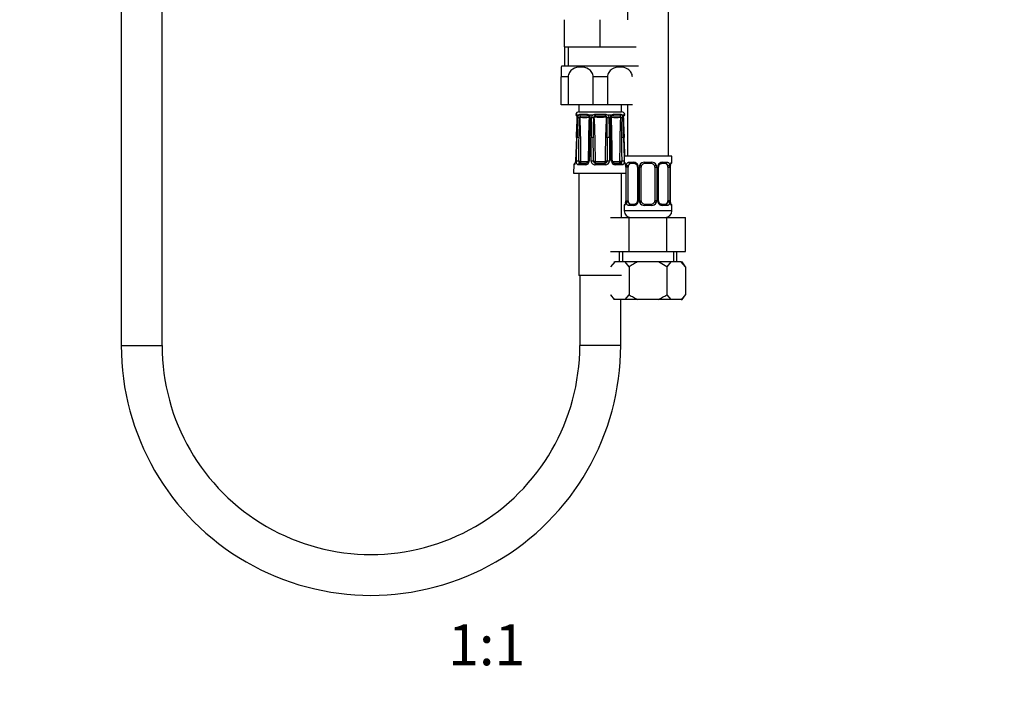
# Model space of a CAD drawing. Units: millimetres. Extents: x -303 to 1656, y 0 to 1779.
# Drawn here: x 538 to 827, y 501 to 700 of the extents above; entities that cross this region are included whole.
import ezdxf
from ezdxf import colors
from ezdxf.entities.mleader import LeaderData, LeaderLine
from ezdxf.enums import TextEntityAlignment as Align
from ezdxf.math import Vec2, Vec3

# ---------------------------------------------------------------- set-up
doc = ezdxf.new("R2010")
doc.units = ezdxf.units.MM
doc.layers.add('DV1_Défaut', color=7, linetype='Continuous')
doc.layers.add('Défaut', color=7, linetype='Continuous')
doc.styles.add('SEACAD_ArialB', font='arialbd.ttf')

# ---------------------------------------------------------------- blocks, each defined once
blk = doc.blocks.new('_DOT')
at = {"color": 0}
blk.add_line((0, 0), (-1, 0), dxfattribs=at)
at = {"color": 0, "const_width": 0.333}
blk.add_lwpolyline([(-0.1665, 0, 1), (0.1665, 0, 1)], format="xyb", close=True, dxfattribs=at)
blk = doc.blocks.new('SE')
at = {"layer": 'DV1_Défaut', "color": 7, "linetype": 'Continuous'}
for p, q in [((728.39, 660.49), (728.39, 946.49)), ((716.39, 943.49), (716.39, 700.49)), ((567.89, 866.49), (567.89, 604.95)), ((579.89, 604.95), (579.89, 866.49)), ((697.89, 692.49), (697.89, 700.49)), ((708.39, 692.49), (708.39, 700.49)), ((697.89, 692.49), (703.14, 692.49)), ((697.89, 692.49), (697.89, 686.99)), ((699.08, 686.99), (699.08, 692.49)), ((703.14, 692.49), (708.39, 692.49)), ((708.39, 692.49), (713.64, 692.49)), ((713.64, 692.49), (718.89, 692.49)), ((696.89, 686.59), (696.89, 683.73)), ((697.14, 686.99), (719.64, 686.99)), ((698.99, 683.73), (696.89, 683.73)), ((696.89, 675.49), (696.89, 683.73)), ((698.99, 683.73), (698.99, 675.49)), ((710.49, 683.73), (706.3, 683.73)), ((706.3, 675.49), (706.3, 683.73)), ((710.49, 683.73), (710.49, 675.49)), ((698.99, 675.49), (696.89, 675.49)), ((706.3, 675.49), (698.99, 675.49)), ((702.14, 675.49), (702.14, 673.49)), ((702.14, 673.49), (714.64, 673.49)), ((710.49, 675.49), (706.3, 675.49)), ((717.8, 675.49), (710.49, 675.49)), ((714.64, 673.49), (714.64, 675.49)), ((716.39, 675.49), (716.39, 660.49)), ((701.37, 672.69), (701.21, 672.69)), ((701.41, 672.68), (701.37, 672.69)), ((701.97, 672.54), (701.55, 672.54)), ((702.36, 672.69), (702.27, 672.68)), ((704.49, 672.69), (702.36, 672.69)), ((704.64, 672.68), (704.49, 672.69)), ((706.16, 672.54), (705.13, 672.54)), ((705.18, 671.68), (705.18, 671.44)), ((706.89, 672.69), (706.71, 672.68)), ((709.89, 672.69), (706.89, 672.69)), ((710.07, 672.68), (709.89, 672.69)), ((711.65, 672.54), (710.63, 672.54)), ((712.29, 672.69), (712.14, 672.68)), ((714.42, 672.69), (712.29, 672.69)), ((714.51, 672.68), (714.42, 672.69)), ((715.23, 672.54), (714.81, 672.54)), ((715.41, 672.69), (715.37, 672.68)), ((715.41, 672.69), (715.57, 672.69)), ((701.39, 665.91), (701.1, 659.02)), ((701.42, 665.91), (701.39, 665.91)), ((705.06, 665.9), (704.85, 659.01)), ((705.72, 659.02), (705.71, 665.91)), ((711.07, 665.91), (711.06, 659.02)), ((715.39, 665.91), (715.36, 665.91)), ((701.13, 659.02), (701.1, 659.02)), ((702.35, 658.4), (704.33, 658.4)), ((702.8, 658.9), (704.78, 658.9)), ((706.38, 659), (706.87, 659.01)), ((706.67, 658.49), (706.94, 658.91)), ((706.99, 658.9), (709.79, 658.9)), ((706.99, 658.4), (706.99, 658.9)), ((706.99, 658.4), (709.79, 658.4)), ((709.79, 658.4), (709.79, 658.9)), ((710.11, 658.49), (709.84, 658.91)), ((710.4, 659), (709.91, 659.01)), ((712, 658.9), (713.98, 658.9)), ((712.46, 658.4), (714.44, 658.4)), ((729.39, 660.49), (715.39, 660.49)), ((715.39, 660.49), (715.39, 658.69)), ((715.47, 658.69), (715.39, 658.69)), ((716.75, 658.69), (718.25, 658.69)), ((721.33, 658.69), (723.45, 658.69)), ((726.53, 658.69), (728.03, 658.69)), ((729.31, 658.69), (729.39, 658.69)), ((729.39, 658.69), (729.39, 660.49)), ((700.61, 657.92), (700.51, 655.51)), ((700.51, 655.51), (715.84, 655.51)), ((700.61, 657.92), (700.75, 657.92)), ((704.05, 657.92), (701.93, 657.92)), ((702.14, 655.51), (702.14, 625.51)), ((709.89, 657.92), (706.89, 657.92)), ((714.85, 657.92), (712.73, 657.92)), ((714.64, 642.49), (714.64, 655.51)), ((715.87, 657.29), (715.84, 657.29)), ((715.84, 657.29), (715.84, 647.42)), ((715.87, 657.29), (715.87, 647.42)), ((715.98, 647.42), (715.98, 657.29)), ((716.59, 657.29), (715.98, 657.29)), ((716.59, 647.42), (716.59, 657.29)), ((718.48, 658.29), (717.07, 658.29)), ((719.34, 657.29), (719.58, 657.29)), ((719.34, 657.29), (719.34, 647.42)), ((719.58, 657.29), (719.58, 647.42)), ((719.85, 647.42), (719.85, 657.29)), ((720.39, 657.29), (719.85, 657.29)), ((720.39, 647.42), (720.39, 657.29)), ((723.39, 658.29), (721.39, 658.29)), ((724.39, 657.29), (724.39, 647.42)), ((724.39, 657.29), (724.93, 657.29)), ((724.93, 657.29), (724.93, 647.42)), ((725.2, 647.42), (725.2, 657.29)), ((725.44, 657.29), (725.2, 657.29)), ((725.44, 647.42), (725.44, 657.29)), ((727.71, 658.29), (726.3, 658.29)), ((728.19, 657.29), (728.19, 647.42)), ((728.19, 657.29), (728.8, 657.29)), ((728.8, 657.29), (728.8, 647.42)), ((728.91, 647.42), (728.91, 657.29)), ((728.91, 657.29), (728.94, 657.29)), ((728.94, 647.42), (728.94, 657.29)), ((715.84, 647.42), (715.87, 647.42)), ((715.98, 647.42), (716.59, 647.42)), ((719.58, 647.42), (719.34, 647.42)), ((719.85, 647.42), (720.39, 647.42)), ((724.93, 647.42), (724.39, 647.42)), ((725.2, 647.42), (725.44, 647.42)), ((728.8, 647.42), (728.19, 647.42)), ((728.94, 647.42), (728.91, 647.42)), ((715.39, 646.02), (715.47, 646.02)), ((715.39, 646.02), (715.39, 644.49)), ((729.39, 644.49), (715.39, 644.49)), ((718.25, 646.02), (716.75, 646.02)), ((717.07, 646.42), (718.48, 646.42)), ((723.45, 646.02), (721.33, 646.02)), ((721.39, 646.42), (723.39, 646.42)), ((726.3, 646.42), (727.71, 646.42)), ((728.03, 646.02), (726.53, 646.02)), ((729.31, 646.02), (729.39, 646.02)), ((729.39, 644.49), (729.39, 646.02)), ((711.42, 642.49), (716.91, 642.49)), ((716.91, 642.49), (727.88, 642.49)), ((716.91, 632.49), (716.91, 642.49)), ((727.88, 642.49), (733.36, 642.49)), ((727.88, 632.49), (727.88, 642.49)), ((733.36, 632.49), (733.36, 642.49)), ((711.42, 632.49), (716.91, 632.49)), ((713.89, 632.49), (713.89, 629.49)), ((714.92, 632.49), (714.92, 629.49)), ((716.91, 632.49), (727.88, 632.49)), ((727.88, 632.49), (733.36, 632.49)), ((729.87, 632.49), (729.87, 629.49)), ((730.89, 629.49), (730.89, 632.49)), ((712.64, 629.49), (711.42, 628.01)), ((712.41, 629.49), (712.64, 629.49)), ((715.69, 629.49), (712.64, 629.49)), ((719.33, 629.49), (715.69, 629.49)), ((716.91, 628.01), (715.69, 629.49)), ((716.91, 628.01), (716.91, 619.85)), ((725.45, 629.49), (719.33, 629.49)), ((729.09, 629.49), (725.45, 629.49)), ((727.88, 628.01), (725.45, 629.49)), ((729.09, 629.49), (727.88, 628.01)), ((727.88, 628.01), (727.88, 619.85)), ((732.15, 629.49), (729.09, 629.49)), ((732.15, 629.49), (732.37, 629.49)), ((733.36, 628.01), (732.15, 629.49)), ((733.36, 628.01), (732.37, 629.49)), ((733.36, 628.01), (733.36, 619.85)), ((714.64, 625.51), (702.14, 625.51)), ((702.39, 625.51), (702.39, 604.95)), ((711.42, 619.85), (712.65, 618.49)), ((711.42, 619.85), (712.42, 618.49)), ((712.65, 618.49), (712.42, 618.49)), ((715.67, 618.49), (712.65, 618.49)), ((714.39, 604.95), (714.39, 618.49)), ((715.67, 618.49), (716.91, 619.85)), ((719.37, 618.49), (715.67, 618.49)), ((725.41, 618.49), (719.37, 618.49)), ((729.11, 618.49), (725.41, 618.49)), ((727.88, 619.85), (729.11, 618.49)), ((732.13, 618.49), (729.11, 618.49)), ((732.13, 618.49), (733.36, 619.85)), ((732.13, 618.49), (732.36, 618.49)), ((732.36, 618.49), (733.36, 619.85)), ((567.89, 604.95), (579.89, 604.95)), ((714.39, 604.95), (702.39, 604.95))]:
    blk.add_line(p, q, dxfattribs=at)
for centre, radius, start, end in [((701.98, 683.73), 5.84, 145.9644, 150.668), ((702.19, 672.5), 1, 92.9498, 168.9765), ((714.59, 672.5), 1, 11.0235, 87.0502), ((701.7, 672.77), 0.5, 190.0539, 251.7976), ((-304.21, 708.88), 1006.52, 357.55318, 357.88275), ((-61.53, 698.94), 763.67, 357.52075, 357.95539), ((699.21, 671.82), 2.44, 357.0634, 17.0564), ((1378.88, 645.52), 677.62, 177.78604, 178.27579), ((703.59, 671.7), 1.82, 152.6813, 180.1925), ((702.36, 672.11), 0.581, 99.5377, 132.3425), ((264.39, 682.91), 438.1, 357.774, 358.5303), ((703.06, 671.63), 0.72, 148.6011, 176.0657), ((700.82, 670.89), 1.97, 32.1566, 34.2648), ((703.79, 678.96), 7.14, 259.4438, 280.5562), ((226.21, 656.9), 476.51, 0.2535, 1.8089), ((702.69, 672.21), 0.168, 131.2325, 144.3129), ((703.6, 687.77), 15.47, 266.2014, 273.7986), ((704.39, 671.1), 1.26, 73.6564, 79.1504), ((704.47, 671.18), 1.51, 63.9706, 83.6721), ((704.59, 671.7), 0.627, 57.2169, 75.6947), ((1181.38, 656.9), 476.52, 178.1911, 179.6588), ((704.59, 671.74), 0.586, 354.2731, 55.2557), ((211.13, 679.98), 494.13, 358.3673, 359.0101), ((703.88, 672.71), 1.45, 327.8439, 329.5944), ((704.35, 671.72), 1.13, 358.8187, 46.3939), ((405.4, 675.24), 300.11, 358.2168, 359.3223), ((999.59, 666.12), 293.88, 178.913, 180.0416), ((706.89, 671.68), 1.13, 130.8114, 179.3102), ((706.87, 670.91), 1.78, 95.076, 113.7513), ((1459.04, 662.55), 752.73, 179.3053, 179.74524), ((706.96, 671.65), 0.586, 143.3995, 177.6811), ((707.07, 671.68), 0.663, 110.0414, 151.1731), ((716.68, 680.96), 13.57, 221.2953, 221.6374), ((707.15, 671.39), 0.962, 102.5351, 108.8), ((708.39, 703.3), 31, 267.3205, 272.6795), ((709.63, 671.39), 0.962, 71.2, 77.4649), ((709.71, 671.68), 0.663, 28.824, 69.9616), ((709.91, 670.91), 1.78, 66.2487, 84.924), ((700.1, 680.96), 13.57, 318.3626, 318.7047), ((709.81, 671.65), 0.602, 2.7717, 36.1477), ((-42.27, 662.55), 752.73, 0.25476, 0.6947), ((709.89, 671.68), 1.13, 0.6898, 49.1886), ((417.19, 666.12), 293.88, 359.9584, 1.087), ((712.42, 671.72), 1.13, 133.5177, 181.2698), ((1011.38, 675.24), 300.11, 180.6777, 181.7832), ((961.54, 673.92), 249.96, 180.5144, 181.8395), ((712.31, 671.18), 1.51, 96.3279, 116.0294), ((712.9, 672.71), 1.45, 210.7403, 212.1561), ((712.99, 678.96), 7.14, 259.4438, 280.5562), ((235.4, 656.9), 476.51, 0.3467, 1.8089), ((712.19, 671.7), 0.627, 104.299, 122.9821), ((712.39, 671.1), 1.26, 100.8496, 106.3436), ((713.18, 687.77), 15.47, 266.2014, 273.7986), ((1190.57, 656.9), 476.52, 178.1911, 179.7465), ((714.09, 672.21), 0.168, 35.6871, 48.7675), ((715.97, 670.89), 1.97, 145.7352, 147.8434), ((713.69, 671.62), 0.752, 4.5291, 30.8041), ((1152.4, 682.91), 438.1, 181.4698, 182.226), ((714.42, 672.11), 0.581, 47.6575, 80.4623), ((713.14, 671.69), 1.87, 0.1769, 26.9493), ((37.9, 645.52), 677.62, 1.72421, 2.21396), ((717.57, 671.82), 2.44, 162.9436, 182.9366), ((1478.31, 698.94), 763.67, 182.04461, 182.47926), ((1467.16, 697.96), 752.45, 182.00058, 182.44142), ((715.08, 672.77), 0.5, 288.2225, 349.9461), ((-544.85, 674.11), 1247.03, 359.30609, 359.62283), ((-162.28, 655.33), 868.67, 0.24234, 0.69703), ((1576.38, 655.35), 865.99, 179.30227, 179.75836), ((1957.68, 674.07), 1243.09, 180.37667, 180.69441), ((700.74, 659.02), 0.353, 351.0139, 359.7321), ((702.89, 658.94), 0.797, 175.1266, 213.7249), ((702.86, 659.02), 0.142, 185.5059, 228.763), ((704, 659.07), 1.15, 272.488, 357.6633), ((706.86, 659.06), 1.14, 181.8658, 271.9828), ((706.99, 659.01), 0.611, 180.7691, 238.112), ((706.99, 659), 0.598, 237.4295, 270.0435), ((706.99, 659), 0.1, 237.473, 270), ((709.79, 659), 0.1, 270, 302.527), ((709.79, 659), 0.598, 269.936, 302.5909), ((709.92, 659.06), 1.14, 268.2167, 357.9347), ((709.79, 659.01), 0.611, 301.8885, 359.2304), ((712.79, 659.07), 1.15, 182.4352, 267.4135), ((713.92, 659.02), 0.144, 311.584, 354.147), ((713.9, 658.94), 0.797, 326.2724, 4.8762), ((715.79, 658.69), 0.4, 180, 238.3551), ((718.18, 657.31), 1.39, 25.1473, 87.3249), ((721.31, 657.2), 1.49, 89.2905, 152.1251), ((723.47, 657.2), 1.49, 27.8747, 90.7097), ((726.6, 657.31), 1.39, 92.6748, 154.853), ((728.99, 658.69), 0.4, 304.435, 0), ((701.11, 657.9), 0.5, 105.7321, 177.7021), ((712.52, 657.3), 3.35, 359.8705, 10.2708), ((718.76, 657.31), 2.78, 167.8078, 180.3687), ((718.7, 657.38), 0.637, 352.0644, 32.398), ((718.2, 657.3), 1.38, 359.8791, 25.9211), ((721.19, 657.3), 1.34, 153.3511, 180.1815), ((721.39, 657.29), 1, 154.4167, 180), ((721.39, 657.29), 1, 90, 154.4167), ((723.39, 657.29), 1, 25.5833, 90), ((723.39, 657.29), 1, 0, 25.5833), ((723.59, 657.3), 1.34, 359.817, 26.6505), ((726.58, 657.3), 1.38, 154.0799, 180.1199), ((726.19, 657.37), 0.737, 150.7157, 185.7099), ((726.02, 657.31), 2.78, 359.628, 12.1955), ((732.26, 657.3), 3.35, 169.7304, 180.1284), ((712.52, 647.41), 3.35, 349.7304, 0.1284), ((718.76, 647.4), 2.78, 179.628, 192.1955), ((718.59, 647.35), 0.736, 330.7125, 5.707), ((718.2, 647.42), 1.38, 334.0799, 0.1199), ((721.19, 647.41), 1.34, 179.817, 206.6505), ((721.39, 647.42), 1, 180, 205.5833), ((721.39, 647.42), 1, 205.5833, 270), ((723.39, 647.42), 1, 270, 334.4167), ((723.39, 647.42), 1, 334.4167, 0), ((723.59, 647.41), 1.34, 333.3511, 0.1815), ((726.58, 647.42), 1.38, 179.8791, 205.9211), ((726.08, 647.33), 0.638, 172.0272, 212.4264), ((726.02, 647.4), 2.78, 347.8078, 0.3687), ((732.26, 647.41), 3.35, 179.8705, 190.2708), ((715.79, 646.02), 0.4, 124.435, 180), ((717.39, 644.49), 2, 180, 270), ((718.18, 647.4), 1.39, 272.6748, 334.853), ((721.31, 647.51), 1.49, 207.8747, 270.7097), ((723.47, 647.51), 1.49, 269.2905, 332.1251), ((726.6, 647.4), 1.39, 205.1473, 267.3249), ((727.39, 644.49), 2, 270, 0), ((728.99, 646.02), 0.4, 0, 59.2184), ((641.14, 604.94), 73.25, 179.9902, 0.0098), ((641.14, 604.94), 61.25, 179.9882, 0.0118)]:
    blk.add_arc(centre, radius, start, end, dxfattribs=at)
for centre, major_axis, ratio, start_param, end_param in [((701.85, 672.77), (0, -0.5), 0.977843, 4.887862, 5.488867), ((701.89, 672.76), (0.283, 0.412), 0.961421, 2.319044, 2.897414), ((702.12, 671.67), (0.5, -0.018), 0.018364, 3.143779, 3.168135), ((702.12, 671.67), (0.5, -0.018), 0.018364, 2.770132, 3.143779), ((702.23, 671.67), (-0.5, 0.019), 0.012383, 4.478876, 5.869815), ((702.68, 672.76), (-0.144, 0.479), 0.84011, 1.488099, 2.496968), ((702.78, 672.77), (0, -0.5), 0.839464, 4.887862, 5.792938), ((704.76, 672.77), (0, -0.5), 0.543416, 4.887862, 5.792938), ((704.91, 672.76), (-0.091, -0.492), 0.519544, 4.972642, 5.981511), ((705.68, 671.67), (0.5, -0.006), 0.038353, 1.984642, 3.142264), ((705.95, 671.67), (-0.5, 0.009), 0.035875, 3.69357, 5.084509), ((706.81, 672.76), (0.08, -0.494), 0.226675, 4.839831, 5.8487), ((706.99, 672.77), (0, -0.5), 0.209337, 4.887862, 5.792938), ((709.79, 672.77), (0, -0.5), 0.209337, 0.490248, 1.395323), ((709.97, 672.76), (-0.08, -0.494), 0.226675, 0.434485, 1.443354), ((710.84, 671.67), (-0.5, -0.009), 0.035875, 4.340269, 5.731208), ((711.1, 671.67), (-0.5, -0.006), 0.038353, 3.129579, 4.298543), ((711.1, 671.67), (-0.5, -0.006), 0.038353, -3.375581, -3.153607), ((711.87, 672.76), (0.091, -0.492), 0.519544, 0.301675, 1.310544), ((712.02, 672.77), (0, -0.5), 0.543416, 0.490248, 1.395323), ((714, 672.77), (0, -0.5), 0.839464, 0.490248, 1.395323), ((714.1, 672.76), (0.144, 0.479), 0.84011, 3.786217, 4.795086), ((714.55, 671.67), (-0.5, -0.019), 0.012383, 3.554963, 4.945902), ((714.66, 671.67), (-0.5, -0.018), 0.018364, 3.119308, 3.513053), ((714.89, 672.76), (-0.283, 0.412), 0.961421, 3.133145, 3.964141), ((714.93, 672.77), (0, -0.5), 0.977843, 0.794319, 1.395323), ((702.03, 665.89), (-0.5, 0.015), 0.030373, 4.451585, 5.865113), ((705.56, 665.89), (0.5, -0.015), 0.030373, 1.989792, 3.141925), ((705.89, 665.89), (-0.5, 0), 0.042954, 3.665725, 5.079254), ((710.89, 665.89), (-0.5, 0), 0.042954, 4.345524, 5.759053), ((711.22, 665.89), (-0.5, -0.015), 0.030373, 3.140455, 4.293394), ((711.22, 665.89), (-0.5, -0.015), 0.030373, 3.095189, 3.140455), ((714.75, 665.89), (-0.5, -0.015), 0.030373, 3.559665, 4.973193), ((701.82, 659), (0.5, -0.015), 0.030207, 0.99224, 2.70889), ((702.35, 657.9), (0, 0.5), 0.82982, 0, 1.53069), ((702.37, 659.01), (-0.5, -0.003), 0.006324, 0.991572, 2.356174), ((702.41, 658.91), (-0.335, -0.371), 0.596189, 0.493348, 2.064145), ((702.45, 659), (0, -0.6), 0.707107, 5.715482, 6.283185), ((702.45, 658.9), (0, -0.5), 0.707107, 0, 1.570796), ((702.8, 659), (0, 0.1), 0.707107, 2.57389, 3.141593), ((704.33, 657.9), (0, 0.5), 0.558031, 0, 1.53069), ((704.78, 659), (0, -0.1), 0.707107, 0, 0.567703), ((705.35, 659), (0.5, -0.015), 0.030207, 2.004413, 3.142886), ((705.89, 659), (0.5, 0), 0.042718, 0.206385, 1.923035), ((706.99, 657.9), (0, 0.5), 0.192184, 0, 1.53069), ((709.79, 657.9), (0, 0.5), 0.192184, 4.752495, 6.283185), ((710.89, 659), (-0.5, 0), 0.042718, 4.36015, 6.0768), ((711.43, 659), (-0.5, -0.015), 0.030207, 3.130712, 4.278773), ((712, 659), (0, 0.1), 0.707107, 2.57389, 3.141593), ((712.46, 657.9), (0, 0.5), 0.558031, 4.752495, 6.283185), ((713.98, 659), (0, -0.1), 0.707107, 0, 0.567703), ((714.33, 658.9), (0, -0.5), 0.707107, 4.712389, 6.283185), ((714.37, 658.91), (0.335, -0.371), 0.596189, 4.219041, 5.789837), ((714.42, 659.01), (0.5, -0.003), 0.006324, 3.927011, 5.291613), ((714.33, 659), (0, 0.6), 0.707107, 3.141593, 3.709296), ((714.44, 657.9), (0, 0.5), 0.82982, 4.752495, 6.283185), ((714.96, 659), (-0.5, -0.015), 0.030207, 3.686115, 5.290945), ((715.87, 658.69), (0, -0.4), 0.988455, 4.712389, 5.616427), ((717.07, 658.69), (0, -0.4), 0.806081, 4.712389, 6.283185), ((718.48, 658.69), (0, -0.4), 0.591806, 4.712389, 6.283185), ((721.39, 658.69), (0, -0.4), 0.151515, 4.712389, 6.283185), ((723.39, 658.69), (0, -0.4), 0.151515, 0, 1.570796), ((726.3, 658.69), (0, -0.4), 0.591806, 0, 1.570796), ((727.71, 658.69), (0, -0.4), 0.806081, 0, 1.570796), ((728.91, 658.69), (0, -0.4), 0.988455, 0.669964, 1.570796), ((701.24, 657.9), (0, 0.5), 0.981359, 0.689988, 1.53069), ((716.41, 657.9), (0.391, -0.084), 0.411702, 3.62283, 5.508006), ((717.3, 657.29), (0, -1), 0.707107, 4.265876, 4.712389), ((717.3, 657.29), (0, -1), 0.707107, 3.141593, 4.265876), ((719.61, 657.9), (0.363, 0.168), 0.191543, 1.963754, 3.153785), ((720.13, 657.9), (0.361, -0.173), 0.155676, 4.398009, 6.283185), ((724.65, 657.9), (-0.361, -0.173), 0.155676, 0, 1.885177), ((725.17, 657.9), (-0.363, 0.168), 0.191543, 3.128807, 4.319431), ((727.48, 657.29), (0, 1), 0.707107, 5.158902, 6.283185), ((728.37, 657.9), (-0.391, -0.084), 0.411702, 0.775179, 2.660356), ((727.48, 657.29), (0, 1), 0.707107, 4.712389, 5.158902), ((728.59, 657.9), (-0.394, 0.069), 0.426558, 2.795386, 3.530367), ((728.59, 657.9), (-0.394, 0.069), 0.426558, 3.132106, 3.530367), ((716.19, 646.81), (0.394, -0.069), 0.426558, 2.807135, 3.530367), ((716.19, 646.81), (0.394, -0.069), 0.426558, 3.130639, 3.530367), ((716.41, 646.81), (-0.391, -0.084), 0.411702, 3.916772, 5.801948), ((717.3, 647.42), (0, -1), 0.707107, 4.712389, 5.158902), ((717.3, 647.42), (0, -1), 0.707107, 5.158902, 6.283185), ((719.61, 646.81), (0.363, -0.168), 0.191543, 3.121619, 4.319431), ((720.13, 646.81), (-0.361, -0.173), 0.155676, 3.141593, 5.026769), ((724.65, 646.81), (0.361, -0.173), 0.155676, 1.256416, 3.141593), ((725.17, 646.81), (-0.363, -0.168), 0.191543, 1.963754, 3.160709), ((727.48, 647.42), (0, 1), 0.707107, 3.141593, 4.265876), ((727.48, 647.42), (0, 1), 0.707107, 4.265876, 4.712389), ((728.37, 646.81), (0.391, -0.084), 0.411702, 0.481237, 2.366414), ((715.87, 646.02), (0, -0.4), 0.988455, 3.805993, 4.712389), ((717.07, 646.02), (0, -0.4), 0.806081, 3.141593, 4.712389), ((718.48, 646.02), (0, -0.4), 0.591806, 3.141593, 4.712389), ((721.39, 646.02), (0, -0.4), 0.151515, 3.141593, 4.712389), ((723.39, 646.02), (0, -0.4), 0.151515, 1.570796, 3.141593), ((726.3, 646.02), (0, -0.4), 0.591806, 1.570796, 3.141593), ((727.71, 646.02), (0, -0.4), 0.806081, 1.570796, 3.141593), ((728.91, 646.02), (0, -0.4), 0.988455, 1.570796, 2.479607)]:
    blk.add_ellipse(centre, major_axis=major_axis, ratio=ratio, start_param=start_param, end_param=end_param, dxfattribs=at)
for points, knots in [([(706.3, 683.73), (706.3, 684.2), (706.15, 684.66), (705.66, 685.42), (705.33, 685.72), (704.27, 686.4), (703.45, 686.59), (701.84, 686.59), (701.02, 686.4), (699.95, 685.72), (699.62, 685.42), (699.14, 684.67), (698.99, 684.2), (698.99, 683.73)], [0, 0, 0, 0, 0.125, 0.125, 0.25, 0.25, 0.5, 0.5, 0.75, 0.75, 0.875, 0.875, 1, 1, 1, 1]), ([(717.8, 683.73), (717.8, 684.2), (717.65, 684.66), (717.16, 685.42), (716.83, 685.72), (715.77, 686.4), (714.95, 686.59), (713.34, 686.59), (712.52, 686.4), (711.45, 685.72), (711.12, 685.42), (710.64, 684.67), (710.49, 684.2), (710.49, 683.73)], [0, 0, 0, 0, 0.125, 0.125, 0.25, 0.25, 0.5, 0.5, 0.75, 0.75, 0.875, 0.875, 1, 1, 1, 1]), ([(701.52, 672.43), (701.52, 672.43), (701.52, 672.43), (701.54, 672.39), (701.57, 672.29), (701.6, 672.11), (701.62, 671.89), (701.62, 671.75), (701.61, 671.69)], [0, 0, 0, 0, 0.061597, 0.195714, 0.359045, 0.584422, 0.846825, 1, 1, 1, 1]), ([(702.45, 672), (702.47, 672.08), (702.49, 672.14), (702.52, 672.24), (702.53, 672.28), (702.55, 672.3)], [0, 0, 0, 0, 0.5, 0.5, 1, 1, 1, 1]), ([(710.24, 671.94), (709.93, 671.89), (709.63, 671.86), (709.01, 671.83), (708.7, 671.82), (708.08, 671.82), (707.77, 671.83), (707.15, 671.86), (706.85, 671.89), (706.54, 671.94)], [0, 0, 0, 0, 0.25, 0.25, 0.5, 0.5, 0.75, 0.75, 1, 1, 1, 1]), ([(706.54, 671.94), (706.65, 669.79), (706.72, 667.63), (706.82, 663.32), (706.85, 661.16), (706.87, 659.01)], [0, 0, 0, 0, 0.5, 0.5, 1, 1, 1, 1]), ([(709.91, 659.01), (709.93, 661.16), (709.96, 663.32), (710.07, 667.63), (710.13, 669.79), (710.24, 671.94)], [0, 0, 0, 0, 0.5, 0.5, 1, 1, 1, 1]), ([(711.6, 671.68), (711.6, 671.74), (711.6, 671.86), (711.68, 672.05), (711.78, 672.18), (711.83, 672.21), (711.85, 672.22)], [0, 0, 0, 0, 0.227206, 0.559747, 0.876659, 1, 1, 1, 1]), ([(714.23, 672.3), (714.25, 672.28), (714.26, 672.24), (714.29, 672.14), (714.31, 672.08), (714.34, 672)], [0, 0, 0, 0, 0.5, 0.5, 1, 1, 1, 1]), ([(715.16, 671.69), (715.16, 671.79), (715.16, 671.97), (715.19, 672.21), (715.23, 672.36), (715.26, 672.43), (715.26, 672.43), (715.26, 672.43)], [0, 0, 0, 0, 0.261556, 0.52898, 0.753557, 0.917204, 1, 1, 1, 1]), ([(701.42, 665.91), (701.41, 665.57), (701.4, 665.24), (701.38, 664.91), (701.32, 663.57), (701.27, 662.24), (701.21, 660.91), (701.18, 660.28), (701.15, 659.65), (701.13, 659.02)], [0, 0, 0, 0, 0.145066, 0.145066, 0.145066, 0.725332, 0.725332, 0.725332, 1, 1, 1, 1]), ([(701.36, 659.02), (701.37, 659.35), (701.38, 659.68), (701.39, 660.02), (701.43, 661.35), (701.47, 662.68), (701.51, 664.01), (701.53, 664.64), (701.55, 665.27), (701.57, 665.91)], [0, 0, 0, 0, 0.145066, 0.145066, 0.145066, 0.725332, 0.725332, 0.725332, 1, 1, 1, 1]), ([(705.36, 665.91), (705.35, 665.57), (705.34, 665.24), (705.33, 664.91), (705.29, 663.57), (705.24, 662.24), (705.2, 660.91), (705.18, 660.28), (705.16, 659.65), (705.14, 659.02)], [0, 0, 0, 0, 0.145066, 0.145066, 0.145066, 0.725332, 0.725332, 0.725332, 1, 1, 1, 1]), ([(711.64, 659.02), (711.63, 659.35), (711.62, 659.68), (711.61, 660.02), (711.56, 661.35), (711.52, 662.68), (711.48, 664.01), (711.46, 664.64), (711.44, 665.27), (711.42, 665.91)], [0, 0, 0, 0, 0.145066, 0.145066, 0.145066, 0.725332, 0.725332, 0.725332, 1, 1, 1, 1]), ([(715.21, 665.91), (715.22, 665.57), (715.23, 665.24), (715.24, 664.91), (715.28, 663.57), (715.32, 662.24), (715.36, 660.91), (715.37, 660.57), (715.38, 660.24), (715.39, 659.9)], [0, 0, 0, 0, 0.166334, 0.166334, 0.166334, 0.831669, 0.831669, 0.831669, 1, 1, 1, 1]), ([(715.59, 660.49), (715.54, 661.67), (715.49, 662.84), (715.44, 664.01), (715.41, 664.64), (715.38, 665.27), (715.36, 665.91)], [0, 0, 0, 0, 0.650425, 0.650425, 0.650425, 1, 1, 1, 1]), ([(701.13, 659.02), (701.12, 658.94), (701.12, 658.87), (701.1, 658.72), (701.09, 658.65), (701.04, 658.44), (701.01, 658.32), (700.93, 658.13), (700.89, 658.05), (700.82, 657.95), (700.78, 657.92), (700.75, 657.92)], [0, 0, 0, 0, 0.125, 0.125, 0.25, 0.25, 0.5, 0.5, 0.75, 0.75, 1, 1, 1, 1]), ([(701.09, 658.97), (701.08, 658.88), (701.07, 658.72), (701.02, 658.48), (700.96, 658.32), (700.93, 658.26), (700.92, 658.26), (700.92, 658.26)], [0, 0, 0, 0, 0.21352, 0.478227, 0.762762, 0.936501, 1, 1, 1, 1]), ([(701.93, 657.92), (701.85, 657.92), (701.77, 657.95), (701.62, 658.05), (701.56, 658.13), (701.48, 658.27), (701.46, 658.33), (701.42, 658.45), (701.41, 658.51), (701.37, 658.71), (701.36, 658.86), (701.36, 659.02)], [0, 0, 0, 0, 0.25, 0.25, 0.5, 0.5, 0.625, 0.625, 0.75, 0.75, 1, 1, 1, 1]), ([(704.85, 659.01), (704.85, 659.01), (704.86, 658.95), (704.82, 658.81), (704.73, 658.63), (704.59, 658.49), (704.43, 658.41), (704.36, 658.4), (704.33, 658.4)], [0, 0, 0, 0, 0.006893, 0.181881, 0.369162, 0.584393, 0.82088, 1, 1, 1, 1]), ([(706.87, 659.01), (706.87, 659), (706.87, 659), (706.87, 659), (706.87, 658.99), (706.87, 658.98), (706.88, 658.98), (706.89, 658.96), (706.89, 658.95), (706.9, 658.94), (706.91, 658.93), (706.92, 658.92), (706.94, 658.91)], [0, 0, 0, 0, 0.077264, 0.077264, 0.077264, 0.281136, 0.281136, 0.281136, 0.64159, 0.64159, 0.64159, 1, 1, 1, 1]), ([(709.84, 658.91), (709.86, 658.92), (709.88, 658.94), (709.9, 658.97), (709.91, 658.99), (709.91, 659.01)], [0, 0, 0, 0, 0.5, 0.5, 1, 1, 1, 1]), ([(712.45, 658.4), (712.45, 658.4), (712.41, 658.39), (712.3, 658.42), (712.13, 658.54), (712, 658.71), (711.93, 658.89), (711.93, 658.98), (711.93, 659.01)], [0, 0, 0, 0, 0.01338, 0.264026, 0.493668, 0.728164, 0.909855, 1, 1, 1, 1]), ([(715.4, 658.68), (715.4, 658.65), (715.39, 658.61), (715.36, 658.44), (715.32, 658.32), (715.22, 658.13), (715.16, 658.05), (715.02, 657.95), (714.94, 657.92), (714.85, 657.92)], [0, 0, 0, 0, 0.077441, 0.077441, 0.384961, 0.384961, 0.69248, 0.69248, 1, 1, 1, 1]), ([(715.47, 658.69), (715.49, 658.69), (715.52, 658.68), (715.57, 658.6), (715.61, 658.55), (715.67, 658.41), (715.7, 658.33), (715.76, 658.13), (715.79, 658.02), (715.81, 657.9)], [0, 0, 0, 0, 0.25, 0.25, 0.5, 0.5, 0.75, 0.75, 1, 1, 1, 1]), ([(715.62, 658.4), (715.62, 658.4), (715.63, 658.39), (715.67, 658.31), (715.73, 658.13), (715.79, 657.91), (715.81, 657.75), (715.81, 657.72)], [0, 0, 0, 0, 0.113366, 0.298445, 0.573878, 0.920445, 1, 1, 1, 1]), ([(716.04, 657.9), (716.07, 658.02), (716.11, 658.13), (716.2, 658.33), (716.25, 658.41), (716.37, 658.55), (716.44, 658.6), (716.59, 658.67), (716.66, 658.69), (716.75, 658.69)], [0, 0, 0, 0, 0.25, 0.25, 0.5, 0.5, 0.75, 0.75, 1, 1, 1, 1]), ([(728.03, 658.69), (728.12, 658.69), (728.19, 658.68), (728.34, 658.6), (728.41, 658.55), (728.53, 658.41), (728.58, 658.33), (728.67, 658.13), (728.71, 658.02), (728.74, 657.9)], [0, 0, 0, 0, 0.25, 0.25, 0.5, 0.5, 0.75, 0.75, 1, 1, 1, 1]), ([(728.97, 657.9), (728.99, 658.02), (729.02, 658.13), (729.08, 658.33), (729.11, 658.41), (729.18, 658.55), (729.21, 658.6), (729.26, 658.67), (729.29, 658.69), (729.31, 658.69)], [0, 0, 0, 0, 0.25, 0.25, 0.5, 0.5, 0.75, 0.75, 1, 1, 1, 1]), ([(728.99, 657.83), (728.99, 657.85), (729.01, 657.98), (729.07, 658.2), (729.14, 658.36), (729.16, 658.4), (729.16, 658.4), (729.16, 658.4)], [0, 0, 0, 0, 0.0497763, 0.44462, 0.7808477, 0.9697397, 1, 1, 1, 1]), ([(717.07, 658.29), (717.02, 658.29), (716.97, 658.28), (716.88, 658.23), (716.84, 658.19), (716.74, 658.04), (716.69, 657.9), (716.66, 657.73)], [0, 0, 0, 0, 0.25, 0.25, 0.5, 0.5, 1, 1, 1, 1]), ([(718.48, 658.29), (718.49, 658.29), (718.58, 658.3), (718.79, 658.23), (719.07, 658.03), (719.18, 657.83), (719.24, 657.72)], [0, 0, 0, 0, 0.056096, 0.379769, 0.722309, 1, 1, 1, 1]), ([(725.54, 657.73), (725.55, 657.74), (725.59, 657.86), (725.76, 658.07), (726.02, 658.25), (726.23, 658.31), (726.3, 658.29), (726.3, 658.29)], [0, 0, 0, 0, 0.036187, 0.335517, 0.65979, 0.992411, 1, 1, 1, 1]), ([(728.12, 657.73), (728.11, 657.81), (728.09, 657.89), (728.04, 658.03), (728.01, 658.09), (727.91, 658.24), (727.82, 658.29), (727.71, 658.29)], [0, 0, 0, 0, 0.25, 0.25, 0.5, 0.5, 1, 1, 1, 1]), ([(715.8, 646.88), (715.79, 646.87), (715.77, 646.73), (715.71, 646.52), (715.64, 646.36), (715.62, 646.31), (715.62, 646.31), (715.62, 646.31)], [0, 0, 0, 0, 0.049875, 0.444678, 0.78087, 0.969743, 1, 1, 1, 1]), ([(716.66, 646.99), (716.68, 646.9), (716.69, 646.82), (716.74, 646.68), (716.77, 646.62), (716.87, 646.47), (716.96, 646.42), (717.07, 646.42)], [0, 0, 0, 0, 0.25, 0.25, 0.5, 0.5, 1, 1, 1, 1]), ([(719.24, 646.98), (719.24, 646.97), (719.19, 646.85), (719.02, 646.64), (718.76, 646.46), (718.55, 646.4), (718.48, 646.42), (718.48, 646.42)], [0, 0, 0, 0, 0.03629, 0.335599, 0.65985, 0.992446, 1, 1, 1, 1]), ([(726.31, 646.42), (726.29, 646.42), (726.2, 646.41), (725.99, 646.48), (725.71, 646.68), (725.6, 646.88), (725.55, 646.99)], [0, 0, 0, 0, 0.056139, 0.38012, 0.722986, 1, 1, 1, 1]), ([(727.71, 646.42), (727.76, 646.42), (727.81, 646.43), (727.9, 646.48), (727.94, 646.52), (728.04, 646.67), (728.09, 646.81), (728.12, 646.99)], [0, 0, 0, 0, 0.25, 0.25, 0.5, 0.5, 1, 1, 1, 1]), ([(729.16, 646.31), (729.16, 646.31), (729.15, 646.32), (729.12, 646.4), (729.05, 646.58), (728.99, 646.81), (728.97, 646.96), (728.97, 646.99)], [0, 0, 0, 0, 0.113366, 0.298445, 0.573878, 0.920445, 1, 1, 1, 1]), ([(715.81, 646.81), (715.79, 646.69), (715.76, 646.58), (715.7, 646.38), (715.67, 646.3), (715.61, 646.16), (715.57, 646.11), (715.52, 646.04), (715.49, 646.02), (715.47, 646.02)], [0, 0, 0, 0, 0.25, 0.25, 0.5, 0.5, 0.75, 0.75, 1, 1, 1, 1]), ([(716.75, 646.02), (716.66, 646.02), (716.59, 646.04), (716.44, 646.11), (716.37, 646.16), (716.25, 646.3), (716.2, 646.38), (716.11, 646.58), (716.07, 646.69), (716.04, 646.81)], [0, 0, 0, 0, 0.25, 0.25, 0.5, 0.5, 0.75, 0.75, 1, 1, 1, 1]), ([(728.74, 646.81), (728.71, 646.69), (728.67, 646.58), (728.58, 646.38), (728.53, 646.3), (728.41, 646.16), (728.34, 646.11), (728.2, 646.04), (728.12, 646.02), (728.03, 646.02)], [0, 0, 0, 0, 0.25, 0.25, 0.5, 0.5, 0.75, 0.75, 1, 1, 1, 1]), ([(729.31, 646.02), (729.29, 646.02), (729.26, 646.04), (729.21, 646.11), (729.18, 646.16), (729.11, 646.3), (729.08, 646.38), (729.02, 646.58), (728.99, 646.69), (728.97, 646.81)], [0, 0, 0, 0, 0.25, 0.25, 0.5, 0.5, 0.75, 0.75, 1, 1, 1, 1]), ([(719.33, 629.49), (718.9, 629.3), (718.49, 629.07), (717.68, 628.57), (717.29, 628.29), (716.91, 628.01)], [0, 0, 0, 0, 0.5, 0.5, 1, 1, 1, 1]), ([(716.91, 619.85), (717.29, 619.59), (717.69, 619.34), (718.52, 618.88), (718.94, 618.67), (719.37, 618.49)], [0, 0, 0, 0, 0.5, 0.5, 1, 1, 1, 1]), ([(725.41, 618.49), (725.84, 618.67), (726.27, 618.88), (727.09, 619.34), (727.49, 619.59), (727.88, 619.85)], [0, 0, 0, 0, 0.5, 0.5, 1, 1, 1, 1])]:
    blk.add_open_spline(points, degree=3, knots=knots, dxfattribs=at)
for points in [[(701.55, 672.54), (701.49, 672.61), (701.45, 672.66), (701.41, 672.68)], [(715.37, 672.68), (715.33, 672.66), (715.29, 672.61), (715.23, 672.54)], [(711.93, 659.01), (711.88, 660.64), (711.81, 662.93), (711.72, 665.9)], [(715.62, 660.49), (715.56, 661.94), (715.48, 663.75), (715.39, 665.91)], [(702.22, 658.49), (702.25, 658.43), (702.29, 658.4), (702.35, 658.4)], [(714.44, 658.4), (714.49, 658.4), (714.53, 658.43), (714.56, 658.49)]]:
    blk.add_open_spline(points, degree=3, dxfattribs=at)

msp = doc.modelspace()

# ---------------------------------------------------------------- block references
at = {"layer": 'Défaut'}
msp.add_blockref('SE', (0, 0), dxfattribs=at)

# ---------------------------------------------------------------- texts
at = {"layer": 'Défaut', "color": 7, "linetype": 'Continuous', "style": 'SEACAD_ArialB'}
msp.add_text('1:1', height=12, dxfattribs=at).set_placement((663.72, 523.19), align=Align.TOP_LEFT)

# ---------------------------------------------------------------- leaders
at = {"layer": 'Défaut', "color": 7, "linetype": 'Continuous'}
ml = msp.add_multileader_mtext('Standard', dxfattribs=at)
ml.set_content('{\\pxsm0.9;\\fSolid Edge ISO|b1||i0||c0|p34;\\W1.;06/01/2022\\P}', color=256)
ml.set_leader_properties()
ml.set_arrow_properties(name='DOT')
ml.build(insert=Vec2(0, 0))
ml.multileader.update_dxf_attribs({"leader_type": 0, "dogleg_length": 0, "arrow_head_size": 12})
ctx = ml.context
ctx.base_point, ctx.char_height, ctx.arrow_head_size, ctx.landing_gap_size = Vec3(1212.99, 1772.16), 12, 12, 4.2
notes = []
notes.append((ctx, [(0, (0, 0, 0), (0, 0), (1, 0), 1, [])]))
ctx.mtext.insert = Vec3(1214.99, 1778.28)
for ctx, leaders in notes:
    for number, flags, end, landing, length, lines in leaders:
        leader = LeaderData()
        leader.index, (leader.has_last_leader_line, leader.has_dogleg_vector, leader.attachment_direction) = number, flags
        leader.last_leader_point, leader.dogleg_vector, leader.dogleg_length = Vec3(end), Vec3(landing), length
        for number, points, colour, breaks in lines:
            line = LeaderLine()
            line.index, line.vertices, line.color, line.breaks = number, Vec3.list(points), colors.encode_raw_color(colour), breaks
            leader.lines.append(line)
        ctx.leaders.append(leader)

doc.saveas('drawing.dxf')
